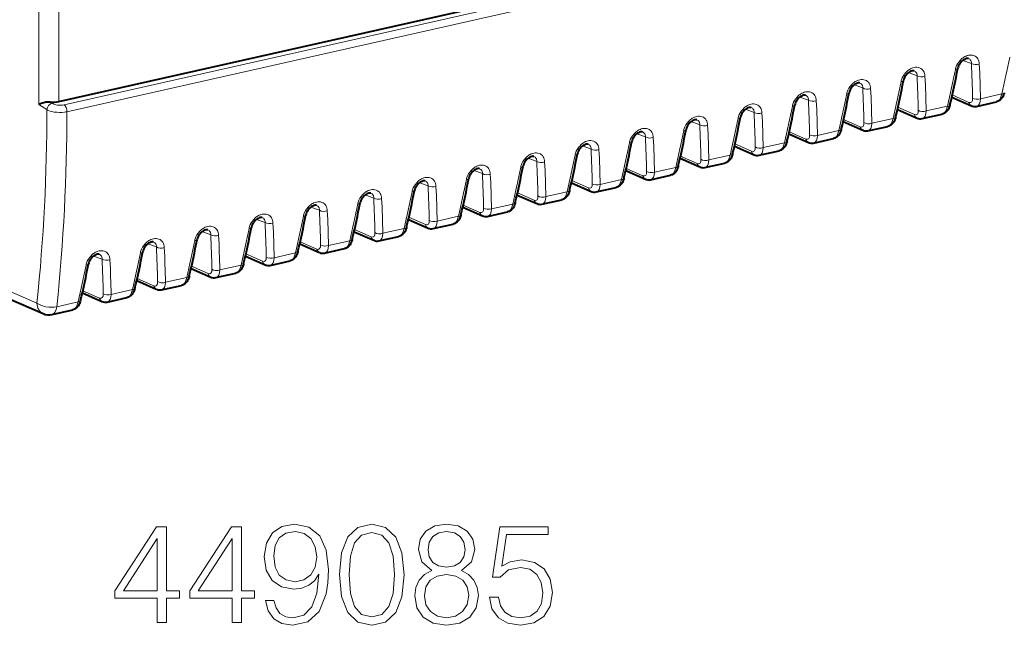
# Model space of a CAD drawing. Extents: x 0 to 420, y 0 to 297.
# Drawn here: x 351 to 385, y 202 to 223 of the extents above; entities that cross this region are included whole.
import ezdxf

# ---------------------------------------------------------------- set-up
doc = ezdxf.new("R2010")
doc.units = 0

msp = doc.modelspace()

# ---------------------------------------------------------------- linework, layer by layer
at = {"color": 7, "lineweight": 18}
for p, q in [((351.909576, 246.465027), (351.909576, 220.026062)), ((352.599701, 246.176865), (352.599701, 220.126205)), ((352.77771, 220.010315), (368.658722, 223.584213)), ((352.878052, 219.770325), (369.662842, 223.547623)), ((383.873169, 221.547409), (384.168457, 221.438095)), ((381.993561, 221.12442), (382.288818, 221.015106)), ((380.113922, 220.701431), (380.40921, 220.592102)), ((384.483673, 220.220016), (385.219208, 220.385529)), ((352.298279, 220.106308), (352.363678, 220.063309)), ((378.234314, 220.278442), (378.529602, 220.169113)), ((383.503326, 220.349884), (384.082092, 220.09581)), ((351.909576, 220.026062), (352.187988, 219.842972)), ((376.354706, 219.855438), (376.649994, 219.746124)), ((381.623718, 219.92688), (382.202484, 219.672821)), ((382.604065, 219.797012), (383.339569, 219.96254)), ((374.475098, 219.432449), (374.770386, 219.32312)), ((379.74408, 219.503891), (380.322845, 219.249832)), ((380.724457, 219.374023), (381.459961, 219.539551)), ((377.864471, 219.080902), (378.443237, 218.826843)), ((378.844849, 218.951035), (379.580353, 219.116547)), ((372.595459, 219.00946), (372.890747, 218.900131)), ((376.96524, 218.528046), (377.700745, 218.693558)), ((370.715851, 218.586472), (371.011139, 218.477142)), ((375.984863, 218.657913), (376.563629, 218.403839)), ((368.836243, 218.163467), (369.131531, 218.054153)), ((374.105255, 218.234909), (374.684021, 217.98085)), ((375.085602, 218.105042), (375.821106, 218.270569)), ((366.956635, 217.740479), (367.251923, 217.631149)), ((372.225616, 217.81192), (372.804382, 217.557861)), ((373.205994, 217.682053), (373.941498, 217.84758)), ((365.077026, 217.31749), (365.372284, 217.20816)), ((370.346008, 217.388931), (370.924774, 217.134857)), ((371.326385, 217.259064), (372.06189, 217.424576)), ((369.446777, 216.83606), (370.182281, 217.001587)), ((363.197388, 216.894485), (363.492676, 216.785172)), ((368.4664, 216.965927), (369.045166, 216.711868)), ((361.31778, 216.471497), (361.613068, 216.362183)), ((366.586792, 216.542938), (367.165558, 216.288879)), ((367.567139, 216.413071), (368.302673, 216.578598)), ((345.084442, 216.100754), (351.840698, 213.15239)), ((359.438171, 216.048508), (359.733459, 215.939178)), ((364.707153, 216.119949), (365.28595, 215.865891)), ((365.687531, 215.990082), (366.423035, 216.155609)), ((357.558563, 215.625519), (357.853821, 215.51619)), ((362.827545, 215.69696), (363.406311, 215.442886)), ((363.807922, 215.567093), (364.543427, 215.732605)), ((360.947937, 215.273956), (361.526703, 215.019897)), ((361.928314, 215.144089), (362.663818, 215.309616)), ((355.678925, 215.202515), (355.974213, 215.093201)), ((353.799316, 214.779526), (354.094604, 214.670212)), ((359.068329, 214.850967), (359.647095, 214.596909)), ((360.048706, 214.7211), (360.78421, 214.886627)), ((357.188721, 214.427979), (357.767487, 214.17392)), ((358.169067, 214.298111), (358.904572, 214.463623)), ((355.309082, 214.00499), (355.887878, 213.750916)), ((356.289459, 213.875122), (357.024963, 214.040634)), ((353.429474, 213.581985), (354.00824, 213.327927)), ((354.409851, 213.452118), (355.145355, 213.617645)), ((352.526947, 213.028397), (353.265747, 213.194656))]:
    msp.add_line(p, q, dxfattribs=at)
at = {"color": 7, "lineweight": 40}
for p, q in [((352.599701, 220.126205), (368.40509, 223.68309)), ((383.486664, 220.274796), (384.165802, 219.976669)), ((384.346985, 219.95697), (385.033478, 220.111465)), ((381.607056, 219.851807), (382.286194, 219.55368)), ((379.727417, 219.428818), (380.406586, 219.130676)), ((382.467377, 219.533981), (383.15387, 219.688461)), ((380.587769, 219.110992), (381.274261, 219.265472)), ((377.847809, 219.005814), (378.526978, 218.707687)), ((378.70816, 218.687988), (379.394623, 218.842484)), ((375.968201, 218.582825), (376.647339, 218.284698)), ((376.828522, 218.264999), (377.515015, 218.419495)), ((374.088593, 218.159836), (374.767731, 217.86171)), ((374.948914, 217.84201), (375.635406, 217.99649)), ((372.208954, 217.736832), (372.888123, 217.438705)), ((370.329346, 217.313843), (371.008514, 217.015717)), ((373.069305, 217.419022), (373.755798, 217.573502)), ((371.189697, 216.996017), (371.87616, 217.150513)), ((368.449738, 216.890854), (369.128876, 216.592728)), ((369.310059, 216.573029), (369.996552, 216.727524)), ((366.570129, 216.467865), (367.249268, 216.169739)), ((367.43045, 216.15004), (368.116943, 216.30452)), ((364.690491, 216.044861), (365.369659, 215.746735)), ((345.290649, 215.741684), (352.05603, 212.789352)), ((362.810883, 215.621872), (363.490051, 215.323746)), ((365.550842, 215.727036), (366.237335, 215.881531)), ((363.671234, 215.304047), (364.357727, 215.458542)), ((360.931274, 215.198883), (361.610443, 214.900757)), ((361.791626, 214.881058), (362.478088, 215.035538)), ((359.051666, 214.775894), (359.730804, 214.477753)), ((359.911987, 214.458069), (360.59848, 214.612549)), ((357.172058, 214.35289), (357.851196, 214.054764)), ((355.292419, 213.929901), (355.971588, 213.631775)), ((358.032379, 214.035065), (358.718872, 214.18956)), ((356.152771, 213.612076), (356.839264, 213.766571)), ((353.412811, 213.506912), (354.09198, 213.208786)), ((354.273163, 213.189087), (354.959625, 213.343567)), ((352.365723, 212.759842), (353.080017, 212.920578))]:
    msp.add_line(p, q, dxfattribs=at)
at = {"color": 7, "lineweight": 18}
for points in [[(383.614227, 221.233704), (383.622131, 221.267227), (383.632019, 221.300583), (383.657501, 221.366241), (383.690125, 221.429626), (383.72934, 221.489731), (383.774567, 221.545563), (383.825165, 221.596069), (383.852539, 221.619247), (383.881012, 221.640671), (383.909973, 221.659882), (383.939758, 221.677139), (383.980927, 221.697006), (384.02301, 221.712738), (384.065582, 221.724014), (384.114136, 221.731094), (384.161987, 221.731705), (384.208282, 221.725616), (384.252167, 221.712814), (384.292847, 221.693436), (384.329681, 221.667694), (384.361847, 221.63623), (384.388855, 221.599686), (384.410431, 221.558838), (384.426239, 221.514984), (384.436584, 221.468353), (384.441467, 221.419861)], [(384.071991, 221.606583), (384.093414, 221.596649), (384.112549, 221.583588), (384.12915, 221.567612), (384.139496, 221.554276), (384.148346, 221.539658), (384.156006, 221.522903), (384.161865, 221.505005), (384.167694, 221.47261), (384.168457, 221.438095)], [(381.734589, 220.810715), (381.742523, 220.844238), (381.752411, 220.877594), (381.777893, 220.943237), (381.810516, 221.006638), (381.849731, 221.066742), (381.894928, 221.122559), (381.945557, 221.17308), (381.972931, 221.196259), (382.001404, 221.217682), (382.030365, 221.236893), (382.06015, 221.25415), (382.101318, 221.274002), (382.143402, 221.289734), (382.185974, 221.301025), (382.234528, 221.308105), (382.282379, 221.308716), (382.328674, 221.302628), (382.372559, 221.289825), (382.413239, 221.270432), (382.450073, 221.244705), (382.482239, 221.213226), (382.509247, 221.176697), (382.530823, 221.135849), (382.546631, 221.091995), (382.556976, 221.045364), (382.561859, 220.996872)], [(382.192383, 221.183594), (382.213806, 221.17366), (382.232941, 221.160599), (382.249512, 221.144623), (382.259888, 221.131287), (382.268738, 221.116669), (382.276398, 221.099915), (382.282257, 221.082001), (382.288086, 221.049606), (382.288818, 221.015106)], [(379.85498, 220.387711), (379.862915, 220.421234), (379.872803, 220.45459), (379.898285, 220.520248), (379.930908, 220.583649), (379.970123, 220.643753), (380.01532, 220.69957), (380.065918, 220.750092), (380.093323, 220.773254), (380.121796, 220.794678), (380.150757, 220.813904), (380.180542, 220.831146), (380.22171, 220.851013), (380.263794, 220.866745), (380.306335, 220.878036), (380.354919, 220.885117), (380.40274, 220.885712), (380.449036, 220.879639), (380.49295, 220.866837), (380.53363, 220.847443), (380.570435, 220.821716), (380.6026, 220.790237), (380.629639, 220.753708), (380.651215, 220.712845), (380.667023, 220.669006), (380.677338, 220.622375), (380.682251, 220.573883)], [(380.312744, 220.760605), (380.334167, 220.750656), (380.353333, 220.737595), (380.369904, 220.721619), (380.38028, 220.708298), (380.38913, 220.69368), (380.396759, 220.676926), (380.402649, 220.659012), (380.408478, 220.626617), (380.40921, 220.592102)], [(377.975372, 219.964722), (377.983276, 219.998245), (377.993195, 220.031601), (378.018677, 220.09726), (378.05127, 220.160645), (378.090485, 220.220764), (378.135712, 220.276581), (378.18631, 220.327103), (378.213684, 220.350266), (378.242188, 220.371689), (378.271118, 220.3909), (378.300934, 220.408157), (378.342102, 220.428024), (378.384155, 220.443756), (378.426727, 220.455032), (378.475311, 220.462128), (378.523132, 220.462723), (378.569427, 220.45665), (378.613312, 220.443832), (378.653992, 220.424454), (378.690826, 220.398712), (378.722992, 220.367249), (378.750031, 220.330704), (378.771576, 220.289856), (378.787415, 220.246002), (378.797729, 220.199387), (378.802612, 220.150894)], [(376.095764, 219.541733), (376.103668, 219.575256), (376.113586, 219.608612), (376.139038, 219.674271), (376.171661, 219.737656), (376.210876, 219.79776), (376.256104, 219.853577), (376.306702, 219.904099), (376.334076, 219.927277), (376.362549, 219.9487), (376.39151, 219.967911), (376.421326, 219.985168), (376.462463, 220.005035), (376.504547, 220.020767), (376.547119, 220.032043), (376.595673, 220.039124), (376.643524, 220.039734), (376.689819, 220.033646), (376.733704, 220.020844), (376.774384, 220.001465), (376.811218, 219.975723), (376.843384, 219.94426), (376.870392, 219.907715), (376.891968, 219.866867), (376.907776, 219.823013), (376.918121, 219.776382), (376.923004, 219.72789)], [(378.433136, 220.337616), (378.454559, 220.327667), (378.473694, 220.314606), (378.490295, 220.29863), (378.500671, 220.285309), (378.509491, 220.270676), (378.517151, 220.253937), (378.523041, 220.236023), (378.528839, 220.203629), (378.529602, 220.169113)], [(352.878052, 219.770325), (352.837006, 219.762146), (352.794769, 219.755676), (352.707855, 219.747696), (352.619202, 219.746002), (352.530396, 219.750427), (352.443024, 219.760941), (352.358704, 219.777679), (352.2966, 219.795242), (352.238922, 219.817001), (352.212463, 219.829453), (352.187988, 219.842972)], [(376.553528, 219.914612), (376.574951, 219.904678), (376.594086, 219.891617), (376.610687, 219.875641), (376.621033, 219.862305), (376.629883, 219.847687), (376.637543, 219.830933), (376.643402, 219.813034), (376.649231, 219.78064), (376.649994, 219.746124)], [(374.216156, 219.118729), (374.22406, 219.152267), (374.233948, 219.185608), (374.25943, 219.251266), (374.292053, 219.314667), (374.331268, 219.374771), (374.376495, 219.430588), (374.427094, 219.48111), (374.454468, 219.504288), (374.482941, 219.525711), (374.511902, 219.544922), (374.541687, 219.562164), (374.582855, 219.582031), (374.624939, 219.597763), (374.667511, 219.609055), (374.716064, 219.616135), (374.763916, 219.616745), (374.810211, 219.610657), (374.854095, 219.597855), (374.894775, 219.578461), (374.93161, 219.552734), (374.963776, 219.521255), (374.990784, 219.484726), (375.01236, 219.443878), (375.028168, 219.400024), (375.038513, 219.353394), (375.043396, 219.304901)], [(374.67392, 219.491623), (374.695343, 219.481689), (374.714478, 219.468613), (374.731079, 219.452637), (374.741425, 219.439316), (374.750275, 219.424698), (374.757935, 219.407944), (374.763794, 219.39003), (374.769623, 219.357635), (374.770386, 219.32312)], [(372.336517, 218.69574), (372.344452, 218.729263), (372.35434, 218.762619), (372.379822, 218.828278), (372.412445, 218.891678), (372.45166, 218.951782), (372.496857, 219.007599), (372.547485, 219.058121), (372.57486, 219.081284), (372.603333, 219.102707), (372.632294, 219.121933), (372.662079, 219.139175), (372.703247, 219.159042), (372.745331, 219.174774), (372.787903, 219.186066), (372.836456, 219.193146), (372.884308, 219.193741), (372.930573, 219.187668), (372.974487, 219.174866), (373.015167, 219.155472), (373.052002, 219.129745), (373.084137, 219.098267), (373.111176, 219.061722), (373.132751, 219.020874), (373.14856, 218.977036), (373.158875, 218.930405), (373.163788, 218.881912)], [(372.794312, 219.068634), (372.815735, 219.058685), (372.834869, 219.045624), (372.85144, 219.029648), (372.861816, 219.016327), (372.870667, 219.001694), (372.878326, 218.984955), (372.884186, 218.967041), (372.890015, 218.934647), (372.890747, 218.900131)], [(370.456909, 218.272751), (370.464844, 218.306274), (370.474731, 218.33963), (370.500214, 218.405289), (370.532837, 218.468674), (370.572021, 218.528793), (370.617249, 218.58461), (370.667847, 218.635132), (370.695221, 218.658295), (370.723724, 218.679718), (370.752686, 218.698929), (370.782471, 218.716187), (370.823639, 218.736053), (370.865692, 218.751785), (370.908264, 218.763062), (370.956848, 218.770157), (371.004669, 218.770752), (371.050964, 218.764679), (371.094849, 218.751862), (371.135529, 218.732483), (371.172363, 218.706741), (371.204529, 218.675278), (371.231567, 218.638733), (371.253113, 218.597885), (371.268951, 218.554031), (371.279266, 218.507416), (371.28418, 218.458923)], [(368.577301, 217.849762), (368.585205, 217.883286), (368.595123, 217.916641), (368.620605, 217.9823), (368.653198, 218.045685), (368.692413, 218.105789), (368.73764, 218.161606), (368.788239, 218.212128), (368.815613, 218.235306), (368.844116, 218.256729), (368.873047, 218.27594), (368.902863, 218.293198), (368.944031, 218.313065), (368.986084, 218.328796), (369.028656, 218.340073), (369.077209, 218.347153), (369.125061, 218.347763), (369.171356, 218.341675), (369.21524, 218.328873), (369.25592, 218.309494), (369.292755, 218.283752), (369.324921, 218.252289), (369.351929, 218.215744), (369.373505, 218.174896), (369.389313, 218.131042), (369.399658, 218.084412), (369.404541, 218.035919)], [(370.914673, 218.64563), (370.936096, 218.635696), (370.955231, 218.622635), (370.971832, 218.606659), (370.982208, 218.593323), (370.991028, 218.578705), (370.998688, 218.561966), (371.004578, 218.544052), (371.010376, 218.511658), (371.011139, 218.477142)], [(369.035065, 218.222641), (369.056488, 218.212708), (369.075623, 218.199646), (369.092224, 218.18367), (369.10257, 218.170334), (369.11142, 218.155716), (369.11908, 218.138962), (369.124939, 218.121063), (369.130768, 218.088654), (369.131531, 218.054153)], [(366.697693, 217.426758), (366.705597, 217.460297), (366.715485, 217.493637), (366.740967, 217.559296), (366.77359, 217.622696), (366.812805, 217.6828), (366.858032, 217.738617), (366.90863, 217.789139), (366.936005, 217.812302), (366.964478, 217.833725), (366.993439, 217.852951), (367.023254, 217.870193), (367.064392, 217.89006), (367.106476, 217.905792), (367.149048, 217.917084), (367.197601, 217.924164), (367.245453, 217.924774), (367.291748, 217.918686), (367.335632, 217.905884), (367.376312, 217.88649), (367.413147, 217.860764), (367.445312, 217.829285), (367.472321, 217.792755), (367.493896, 217.751907), (367.509705, 217.708054), (367.52005, 217.661423), (367.524933, 217.61293)], [(367.155457, 217.799652), (367.17688, 217.789719), (367.196014, 217.776642), (367.212616, 217.760666), (367.222961, 217.747345), (367.231812, 217.732727), (367.239471, 217.715973), (367.245331, 217.698059), (367.25116, 217.665665), (367.251923, 217.631149)], [(364.818054, 217.003769), (364.825989, 217.037292), (364.835876, 217.070648), (364.861359, 217.136307), (364.893982, 217.199692), (364.933197, 217.259811), (364.978394, 217.315628), (365.029022, 217.36615), (365.056396, 217.389313), (365.084869, 217.410736), (365.113831, 217.429947), (365.143616, 217.447205), (365.184784, 217.467072), (365.226868, 217.482803), (365.26944, 217.49408), (365.317993, 217.501175), (365.365845, 217.50177), (365.412109, 217.495697), (365.456024, 217.482895), (365.496704, 217.463501), (365.533539, 217.437775), (365.565704, 217.406296), (365.592712, 217.369751), (365.614288, 217.328903), (365.630096, 217.285065), (365.640442, 217.238434), (365.645325, 217.189941)], [(365.275848, 217.376663), (365.297272, 217.366714), (365.316406, 217.353653), (365.332977, 217.337677), (365.343353, 217.324356), (365.352203, 217.309723), (365.359863, 217.292984), (365.365723, 217.27507), (365.371552, 217.242676), (365.372284, 217.20816)], [(362.938446, 216.58078), (362.946381, 216.614304), (362.956268, 216.647659), (362.98175, 216.713318), (363.014374, 216.776703), (363.053589, 216.836807), (363.098785, 216.892639), (363.149384, 216.943146), (363.176788, 216.966324), (363.205261, 216.987747), (363.234222, 217.006958), (363.264008, 217.024216), (363.305176, 217.044083), (363.347229, 217.059814), (363.389801, 217.071091), (363.438385, 217.078171), (363.486206, 217.078781), (363.532501, 217.072708), (363.576416, 217.059891), (363.617096, 217.040512), (363.6539, 217.014771), (363.686066, 216.983307), (363.713104, 216.946762), (363.73468, 216.905914), (363.750488, 216.862061), (363.760803, 216.815445), (363.765717, 216.766953)], [(361.058838, 216.157791), (361.066742, 216.191315), (361.07666, 216.22467), (361.102142, 216.290314), (361.134766, 216.353714), (361.17395, 216.413818), (361.219177, 216.469635), (361.269775, 216.520157), (361.29715, 216.543335), (361.325653, 216.564758), (361.354614, 216.583969), (361.384399, 216.601227), (361.425568, 216.621094), (361.467621, 216.63681), (361.510193, 216.648102), (361.558777, 216.655182), (361.606598, 216.655792), (361.652893, 216.649704), (361.696777, 216.636902), (361.737457, 216.617508), (361.774292, 216.591782), (361.806458, 216.560303), (361.833496, 216.523773), (361.855042, 216.482925), (361.87085, 216.439072), (361.881195, 216.392441), (361.886078, 216.343948)], [(363.39621, 216.953659), (363.417664, 216.943726), (363.436798, 216.930664), (363.453369, 216.914688), (363.463745, 216.901352), (363.472595, 216.886734), (363.480225, 216.86998), (363.486115, 216.852081), (363.491943, 216.819687), (363.492676, 216.785172)], [(361.516602, 216.53067), (361.538025, 216.520737), (361.557159, 216.507675), (361.573761, 216.491699), (361.584137, 216.478363), (361.592957, 216.463745), (361.600616, 216.446991), (361.606506, 216.429092), (361.612305, 216.396683), (361.613068, 216.362183)], [(359.17923, 215.734787), (359.187134, 215.768311), (359.197052, 215.801666), (359.222504, 215.867325), (359.255127, 215.930725), (359.294342, 215.990829), (359.339569, 216.046646), (359.390167, 216.097168), (359.417542, 216.120331), (359.446014, 216.141754), (359.474976, 216.16098), (359.504791, 216.178223), (359.545929, 216.19809), (359.588013, 216.213821), (359.630585, 216.225113), (359.679138, 216.232193), (359.72699, 216.232788), (359.773285, 216.226715), (359.817169, 216.213913), (359.857849, 216.194519), (359.894684, 216.168793), (359.926849, 216.137314), (359.953857, 216.100784), (359.975433, 216.059937), (359.991241, 216.016083), (360.001587, 215.969452), (360.00647, 215.920959)], [(359.636993, 216.107681), (359.658417, 216.097733), (359.677551, 216.084671), (359.694153, 216.068695), (359.704498, 216.055374), (359.713348, 216.040756), (359.721008, 216.024002), (359.726868, 216.006088), (359.732697, 215.973694), (359.733459, 215.939178)], [(357.299622, 215.311798), (357.307526, 215.345322), (357.317413, 215.378677), (357.342896, 215.444336), (357.375519, 215.507721), (357.414734, 215.567841), (357.459961, 215.623657), (357.510559, 215.674179), (357.537933, 215.697342), (357.566406, 215.718765), (357.595367, 215.737976), (357.625153, 215.755234), (357.666321, 215.775101), (357.708405, 215.790833), (357.750977, 215.802109), (357.79953, 215.809204), (357.847382, 215.809799), (357.893677, 215.803726), (357.937561, 215.790909), (357.978241, 215.77153), (358.015076, 215.745789), (358.047241, 215.714325), (358.074249, 215.67778), (358.095825, 215.636932), (358.111633, 215.593094), (358.121979, 215.546463), (358.126862, 215.497971)], [(357.757385, 215.684692), (357.778809, 215.674744), (357.797943, 215.661682), (357.814514, 215.645706), (357.82489, 215.632385), (357.83374, 215.617752), (357.8414, 215.601013), (357.84726, 215.583099), (357.853088, 215.550705), (357.853821, 215.51619)], [(355.419983, 214.888809), (355.427917, 214.922333), (355.437805, 214.955688), (355.463287, 215.021347), (355.495911, 215.084732), (355.535126, 215.144836), (355.580322, 215.200653), (355.63092, 215.251175), (355.658325, 215.274353), (355.686798, 215.295776), (355.715759, 215.314987), (355.745544, 215.332245), (355.786713, 215.352112), (355.828796, 215.367844), (355.871368, 215.37912), (355.919922, 215.3862), (355.967773, 215.38681), (356.014038, 215.380722), (356.057953, 215.36792), (356.098633, 215.348541), (356.135437, 215.3228), (356.167603, 215.291336), (356.194641, 215.254791), (356.216217, 215.213943), (356.232025, 215.17009), (356.24234, 215.123459), (356.247253, 215.074966)], [(353.540375, 214.46582), (353.548309, 214.499344), (353.558197, 214.5327), (353.583679, 214.598343), (353.616302, 214.661743), (353.655487, 214.721848), (353.700714, 214.777664), (353.751312, 214.828186), (353.778687, 214.851364), (353.80719, 214.872787), (353.836151, 214.891998), (353.865936, 214.909256), (353.907104, 214.929108), (353.949158, 214.944839), (353.99173, 214.956131), (354.040314, 214.963211), (354.088135, 214.963821), (354.13443, 214.957733), (354.178345, 214.944931), (354.218994, 214.925537), (354.255829, 214.899811), (354.287994, 214.868332), (354.315033, 214.831802), (354.336578, 214.790955), (354.352417, 214.747101), (354.362732, 214.70047), (354.367645, 214.651978)], [(355.877777, 215.261688), (355.8992, 215.251755), (355.918335, 215.238693), (355.934906, 215.222717), (355.945282, 215.209381), (355.954132, 215.194763), (355.961792, 215.178009), (355.967651, 215.16011), (355.97348, 215.127716), (355.974213, 215.093201)], [(353.998138, 214.838699), (354.019562, 214.828766), (354.038696, 214.815689), (354.055298, 214.799713), (354.065674, 214.786392), (354.074493, 214.771774), (354.082153, 214.75502), (354.088043, 214.737106), (354.093842, 214.704712), (354.094604, 214.670212)]]:
    msp.add_lwpolyline(points, dxfattribs=at)
at = {"color": 7, "lineweight": 40}
for points in [[(384.071991, 221.606583), (384.053589, 221.611282), (384.033325, 221.612747), (384.008606, 221.610733), (383.99472, 221.608093), (383.964233, 221.59903), (383.924286, 221.580887), (383.896942, 221.564484), (383.86264, 221.539062), (383.829437, 221.508804), (383.798492, 221.474457), (383.770599, 221.43689), (383.746521, 221.397125), (383.726715, 221.356232), (383.711578, 221.315308), (383.701172, 221.275497)], [(382.192383, 221.183594), (382.17395, 221.188293), (382.153717, 221.189758), (382.128998, 221.187744), (382.115082, 221.185104), (382.084595, 221.176041), (382.044678, 221.157898), (382.017334, 221.141479), (381.983002, 221.116074), (381.949829, 221.085815), (381.918884, 221.051468), (381.890991, 221.013885), (381.866882, 220.974121), (381.847107, 220.933228), (381.83197, 220.892303), (381.821564, 220.852493)], [(380.312744, 220.760605), (380.294342, 220.765305), (380.274109, 220.766754), (380.24939, 220.76474), (380.235474, 220.762115), (380.204987, 220.753052), (380.165039, 220.734909), (380.137695, 220.718491), (380.103394, 220.693085), (380.070221, 220.662811), (380.039246, 220.628464), (380.011383, 220.590897), (379.987274, 220.551132), (379.967499, 220.510239), (379.952332, 220.469315), (379.941956, 220.429504)], [(385.305847, 220.42894), (385.295868, 220.390778), (385.283386, 220.353378), (385.268036, 220.316696), (385.249603, 220.281052), (385.227478, 220.246414), (385.201324, 220.213425), (385.189514, 220.200729), (385.16333, 220.176468), (385.13385, 220.15451), (385.091553, 220.131058), (385.068604, 220.121704), (385.033478, 220.111465)], [(352.298279, 220.106308), (352.2677, 220.107391), (352.237427, 220.10675), (352.194885, 220.103333), (352.153412, 220.097595), (352.082672, 220.083054), (352.018158, 220.065201), (351.959625, 220.045502), (351.909576, 220.026062)], [(378.433136, 220.337616), (378.414734, 220.342316), (378.39447, 220.343765), (378.369781, 220.341751), (378.355865, 220.339111), (378.325378, 220.330063), (378.285431, 220.311905), (378.258087, 220.295502), (378.223785, 220.270096), (378.190613, 220.239822), (378.159637, 220.205475), (378.131775, 220.167908), (378.107666, 220.128143), (378.087891, 220.08725), (378.072723, 220.046326), (378.062347, 220.006516)], [(376.553528, 219.914612), (376.535126, 219.919312), (376.514862, 219.920776), (376.490143, 219.918762), (376.476257, 219.916122), (376.44577, 219.907059), (376.405823, 219.888916), (376.378479, 219.872498), (376.344177, 219.847092), (376.310974, 219.816833), (376.280029, 219.782486), (376.252136, 219.744919), (376.228058, 219.705154), (376.208252, 219.664246), (376.193115, 219.623337), (376.182709, 219.583527)], [(383.426208, 220.005951), (383.41626, 219.967789), (383.403748, 219.930374), (383.388428, 219.893692), (383.369995, 219.858063), (383.34787, 219.82341), (383.321716, 219.790436), (383.309906, 219.77774), (383.283722, 219.753479), (383.254242, 219.731522), (383.211945, 219.708069), (383.188995, 219.698715), (383.15387, 219.688461)], [(374.67392, 219.491623), (374.655487, 219.496323), (374.635254, 219.497787), (374.610535, 219.495773), (374.596619, 219.493134), (374.566162, 219.48407), (374.526215, 219.465927), (374.498871, 219.449509), (374.464539, 219.424103), (374.431366, 219.393829), (374.400421, 219.359482), (374.372528, 219.321915), (374.34845, 219.28215), (374.328644, 219.241257), (374.313507, 219.200333), (374.303101, 219.160522)], [(381.5466, 219.582962), (381.536652, 219.5448), (381.524139, 219.507385), (381.508789, 219.470703), (381.490356, 219.435074), (381.468262, 219.400421), (381.442108, 219.367447), (381.430298, 219.354752), (381.404114, 219.330475), (381.374634, 219.308533), (381.332336, 219.285065), (381.309387, 219.275711), (381.274261, 219.265472)], [(372.794312, 219.068634), (372.775879, 219.073334), (372.755646, 219.074783), (372.730927, 219.072769), (372.71701, 219.070145), (372.686523, 219.061081), (372.646576, 219.042938), (372.619263, 219.02652), (372.58493, 219.001114), (372.551758, 218.97084), (372.520813, 218.936493), (372.49292, 218.898926), (372.468811, 218.859161), (372.449036, 218.818268), (372.433899, 218.777344), (372.423492, 218.737534)], [(379.666992, 219.159973), (379.657043, 219.121796), (379.644531, 219.084396), (379.629181, 219.047714), (379.610748, 219.012085), (379.588623, 218.977432), (379.562469, 218.944458), (379.55069, 218.931747), (379.524506, 218.907486), (379.495026, 218.885544), (379.452728, 218.862076), (379.429779, 218.852722), (379.394623, 218.842484)], [(377.787384, 218.736969), (377.777405, 218.698807), (377.764923, 218.661407), (377.749573, 218.624725), (377.73114, 218.589081), (377.709015, 218.554428), (377.682861, 218.521454), (377.671051, 218.508759), (377.644867, 218.484497), (377.615387, 218.46254), (377.57312, 218.439087), (377.55014, 218.429733), (377.515015, 218.419495)], [(370.914673, 218.64563), (370.896271, 218.650345), (370.876038, 218.651794), (370.851318, 218.64978), (370.837402, 218.647141), (370.806915, 218.638092), (370.766968, 218.619934), (370.739624, 218.603531), (370.705322, 218.578125), (370.67215, 218.547852), (370.641174, 218.513504), (370.613312, 218.475937), (370.589203, 218.436172), (370.569427, 218.395279), (370.55426, 218.354355), (370.543884, 218.314545)], [(369.035065, 218.222641), (369.016663, 218.227341), (368.996399, 218.228806), (368.97171, 218.226791), (368.957794, 218.224152), (368.927307, 218.215088), (368.88736, 218.196945), (368.860016, 218.180527), (368.825714, 218.155121), (368.792542, 218.124863), (368.761566, 218.090515), (368.733673, 218.052948), (368.709595, 218.013184), (368.689819, 217.972275), (368.674652, 217.931351), (368.664276, 217.891541)], [(375.907776, 218.31398), (375.897797, 218.275818), (375.885315, 218.238403), (375.869965, 218.201721), (375.851532, 218.166092), (375.829407, 218.131439), (375.803253, 218.098465), (375.791443, 218.08577), (375.765259, 218.061508), (375.735779, 218.039551), (375.693481, 218.016098), (375.670532, 218.006744), (375.635406, 217.99649)], [(367.155457, 217.799652), (367.137024, 217.804352), (367.116791, 217.805801), (367.092072, 217.803802), (367.078186, 217.801163), (367.047699, 217.792099), (367.007751, 217.773956), (366.980408, 217.757538), (366.946106, 217.732132), (366.912903, 217.701859), (366.881958, 217.667511), (366.854065, 217.629944), (366.829987, 217.590179), (366.810181, 217.549286), (366.795044, 217.508362), (366.784637, 217.468552)], [(374.028137, 217.890991), (374.018188, 217.852829), (374.005676, 217.815414), (373.990356, 217.778732), (373.971924, 217.743103), (373.949799, 217.70845), (373.923645, 217.675476), (373.911835, 217.662781), (373.885651, 217.638504), (373.856171, 217.616562), (373.813873, 217.593094), (373.790924, 217.58374), (373.755798, 217.573502)], [(365.275848, 217.376663), (365.257416, 217.381363), (365.237183, 217.382812), (365.212463, 217.380798), (365.198547, 217.378174), (365.16806, 217.36911), (365.128143, 217.350967), (365.1008, 217.334549), (365.066467, 217.309143), (365.033295, 217.27887), (365.00235, 217.244522), (364.974457, 217.206955), (364.950378, 217.167191), (364.930573, 217.126297), (364.915436, 217.085373), (364.905029, 217.045563)], [(372.148529, 217.468002), (372.13858, 217.429825), (372.126068, 217.392426), (372.110718, 217.355743), (372.092285, 217.320114), (372.07016, 217.285461), (372.044006, 217.252472), (372.032227, 217.239777), (372.006042, 217.215515), (371.976562, 217.193558), (371.934265, 217.170105), (371.911316, 217.160751), (371.87616, 217.150513)], [(370.268921, 217.044998), (370.258972, 217.006836), (370.24646, 216.969421), (370.23111, 216.932755), (370.212677, 216.89711), (370.190552, 216.862457), (370.164398, 216.829483), (370.152618, 216.816788), (370.126404, 216.792526), (370.096924, 216.770569), (370.054657, 216.747116), (370.031677, 216.737762), (369.996552, 216.727524)], [(363.39621, 216.953659), (363.377808, 216.958374), (363.357574, 216.959824), (363.332855, 216.957809), (363.318939, 216.95517), (363.288452, 216.946106), (363.248505, 216.927963), (363.221161, 216.91156), (363.186859, 216.886154), (363.153687, 216.855881), (363.122711, 216.821533), (363.094849, 216.783966), (363.07074, 216.744202), (363.050964, 216.703308), (363.035797, 216.662384), (363.025421, 216.622574)], [(361.516602, 216.53067), (361.498199, 216.53537), (361.477936, 216.536835), (361.453247, 216.534821), (361.439331, 216.532181), (361.408844, 216.523117), (361.368896, 216.504974), (361.341553, 216.488556), (361.307251, 216.46315), (361.274078, 216.432892), (361.243103, 216.398544), (361.21521, 216.360962), (361.191132, 216.321198), (361.171356, 216.280304), (361.156189, 216.23938), (361.145813, 216.19957)], [(368.389313, 216.622009), (368.379333, 216.583847), (368.366852, 216.546432), (368.351501, 216.50975), (368.333069, 216.474121), (368.310944, 216.439468), (368.28479, 216.406494), (368.27298, 216.393799), (368.246796, 216.369537), (368.217316, 216.34758), (368.175049, 216.324112), (368.152069, 216.314758), (368.116943, 216.30452)], [(359.636993, 216.107681), (359.618591, 216.112381), (359.598328, 216.113831), (359.573608, 216.111816), (359.559723, 216.109192), (359.529236, 216.100128), (359.489288, 216.081985), (359.461945, 216.065567), (359.427643, 216.040161), (359.39444, 216.009888), (359.363495, 215.97554), (359.335602, 215.937973), (359.311523, 215.898209), (359.291748, 215.857315), (359.276581, 215.816391), (359.266174, 215.776581)], [(366.509705, 216.19902), (366.499725, 216.160858), (366.487213, 216.123444), (366.471893, 216.086761), (366.453461, 216.051132), (366.431335, 216.016479), (366.405182, 215.983505), (366.393372, 215.97081), (366.367188, 215.946533), (366.337708, 215.924591), (366.29541, 215.901123), (366.272461, 215.891769), (366.237335, 215.881531)], [(357.757385, 215.684692), (357.738953, 215.689392), (357.718719, 215.690842), (357.694, 215.688828), (357.680084, 215.686188), (357.649628, 215.677139), (357.60968, 215.658997), (357.582336, 215.642578), (357.548035, 215.617172), (357.514832, 215.586899), (357.483887, 215.552551), (357.455994, 215.514984), (357.431915, 215.47522), (357.412109, 215.434326), (357.396973, 215.393402), (357.386566, 215.353592)], [(364.630066, 215.776016), (364.620117, 215.737854), (364.607605, 215.700455), (364.592255, 215.663773), (364.573822, 215.628128), (364.551697, 215.593491), (364.525574, 215.560501), (364.513763, 215.547806), (364.487579, 215.523544), (364.458099, 215.501587), (364.415802, 215.478134), (364.392853, 215.468781), (364.357727, 215.458542)], [(355.877777, 215.261688), (355.859344, 215.266388), (355.839111, 215.267853), (355.814392, 215.265839), (355.800476, 215.263199), (355.769989, 215.254135), (355.730042, 215.235992), (355.702698, 215.219574), (355.668396, 215.194168), (355.635223, 215.16391), (355.604279, 215.129562), (355.576385, 215.091995), (355.552277, 215.052231), (355.532501, 215.011322), (355.517334, 214.970413), (355.506958, 214.930603)], [(362.750458, 215.353027), (362.740509, 215.314865), (362.727997, 215.277451), (362.712646, 215.240784), (362.694214, 215.205139), (362.672089, 215.170486), (362.645935, 215.137512), (362.634155, 215.124817), (362.607971, 215.100555), (362.578491, 215.078598), (362.536194, 215.055145), (362.513245, 215.045792), (362.478088, 215.035538)], [(360.87085, 214.930038), (360.860901, 214.891876), (360.848389, 214.854462), (360.833038, 214.81778), (360.814606, 214.78215), (360.79248, 214.747498), (360.766327, 214.714523), (360.754517, 214.701828), (360.728333, 214.677551), (360.698853, 214.655609), (360.656586, 214.632141), (360.633606, 214.622787), (360.59848, 214.612549)], [(353.998138, 214.838699), (353.979736, 214.843399), (353.959503, 214.844864), (353.934784, 214.84285), (353.920868, 214.84021), (353.890381, 214.831146), (353.850433, 214.813004), (353.82309, 214.796585), (353.788788, 214.771179), (353.755615, 214.740921), (353.72464, 214.706573), (353.696777, 214.668991), (353.672668, 214.629227), (353.652893, 214.588333), (353.637726, 214.547409), (353.62735, 214.507599)], [(358.991241, 214.50705), (358.981262, 214.468887), (358.96875, 214.431473), (358.95343, 214.394791), (358.934998, 214.359161), (358.912872, 214.324509), (358.886719, 214.291534), (358.874908, 214.278824), (358.848724, 214.254562), (358.819244, 214.23262), (358.776947, 214.209152), (358.753998, 214.199799), (358.718872, 214.18956)], [(357.111603, 214.084045), (357.101654, 214.045883), (357.089142, 214.008484), (357.073792, 213.971802), (357.055359, 213.936157), (357.033264, 213.90152), (357.007111, 213.86853), (356.9953, 213.855835), (356.969116, 213.831573), (356.939636, 213.809616), (356.897339, 213.786163), (356.87439, 213.77681), (356.839264, 213.766571)], [(355.231995, 213.661057), (355.222046, 213.622894), (355.209534, 213.58548), (355.194183, 213.548798), (355.175751, 213.513168), (355.153625, 213.478516), (355.127502, 213.445541), (355.115692, 213.432846), (355.089508, 213.408585), (355.060028, 213.386627), (355.017731, 213.363174), (354.994781, 213.353821), (354.959625, 213.343567)], [(353.352386, 213.238068), (353.342438, 213.199905), (353.329926, 213.162491), (353.314575, 213.125809), (353.296143, 213.090179), (353.274017, 213.055527), (353.247864, 213.022552), (353.236084, 213.009857), (353.209869, 212.98558), (353.180389, 212.963638), (353.138123, 212.94017), (353.115143, 212.930817), (353.080017, 212.920578)]]:
    msp.add_lwpolyline(points, dxfattribs=at)
at = {"color": 7, "lineweight": 18}
for points in [[(356.004852, 202.10614), (356.326111, 202.10614), (356.326111, 202.948288), (356.773956, 202.948288), (356.773956, 203.206284), (356.326111, 203.206284), (356.326111, 205.411423), (355.980499, 205.411423), (354.539612, 203.206284), (354.539612, 202.948288), (356.004852, 202.948288)], [(358.594543, 202.10614), (358.915833, 202.10614), (358.915833, 202.948288), (359.363678, 202.948288), (359.363678, 203.206284), (358.915833, 203.206284), (358.915833, 205.411423), (358.570221, 205.411423), (357.129303, 203.206284), (357.129303, 202.948288), (358.594543, 202.948288)], [(360.040314, 202.870392), (359.743378, 202.870392), (359.835846, 202.50531), (360.030579, 202.232712), (360.312897, 202.0672), (360.682861, 202.008789), (361.21347, 202.130478), (361.602905, 202.490707), (361.841431, 203.094315), (361.899841, 203.478882), (361.924164, 203.926727), (361.846283, 204.608231), (361.622375, 205.104752), (361.252411, 205.406555), (360.75589, 205.508789), (360.31778, 205.426025), (359.986755, 205.20697), (359.777435, 204.851624), (359.704407, 204.394043), (359.772583, 203.916992), (359.981903, 203.56163), (360.303162, 203.337708), (360.726685, 203.259827), (361.009003, 203.289032), (361.247528, 203.391266), (361.442261, 203.551895), (361.59317, 203.775818), (361.520142, 203.118652), (361.349762, 202.646469), (361.077148, 202.359268), (360.707214, 202.266785), (360.449219, 202.305725), (360.249634, 202.422546), (360.113312, 202.607529)], [(362.308746, 203.761215), (362.381744, 203.001831), (362.595947, 202.451752), (362.946411, 202.120743), (363.423462, 202.008789), (363.89566, 202.115875), (364.251007, 202.451752), (364.46521, 202.996964), (364.543091, 203.756348), (364.46521, 204.510864), (364.251007, 205.060944), (363.89566, 205.391953), (363.423462, 205.508789), (362.946411, 205.39682), (362.595947, 205.065811), (362.381744, 204.515732)], [(365.502045, 203.907257), (365.253784, 203.766083), (365.068817, 203.566498), (364.951996, 203.318237), (364.913055, 203.035904), (364.986053, 202.612396), (365.205109, 202.286255), (365.55072, 202.081802), (366.013184, 202.008789), (366.470764, 202.081802), (366.816376, 202.286255), (367.035431, 202.607529), (367.113312, 203.035904), (367.069519, 203.318237), (366.95755, 203.566498), (366.7677, 203.766083), (366.524323, 203.907257), (366.869934, 204.209061), (366.986755, 204.632568), (366.91861, 204.987915), (366.723877, 205.265396), (366.417206, 205.445496), (366.013184, 205.508789), (365.604279, 205.445496), (365.297607, 205.265396), (365.102905, 204.987915), (365.039612, 204.632568), (365.151581, 204.209061)], [(367.493011, 202.982361), (367.580627, 202.573456), (367.804565, 202.266785), (368.13559, 202.076935), (368.573669, 202.008789), (369.03125, 202.091537), (369.376892, 202.310593), (369.6008, 202.665939), (369.67868, 203.14299), (369.6008, 203.605438), (369.386627, 203.9608), (369.050751, 204.184723), (368.617493, 204.267471), (368.21347, 204.209061), (367.921387, 204.048416), (368.086884, 205.153427), (369.522919, 205.153427), (369.522919, 205.411423), (367.858093, 205.411423), (367.600098, 203.673599), (367.867828, 203.673599), (368.150177, 203.92186), (368.563934, 204.009476), (368.890106, 203.946198), (369.138367, 203.77095), (369.289276, 203.493484), (369.347687, 203.128387), (369.294128, 202.763306), (369.143219, 202.495575), (368.899841, 202.325195), (368.583435, 202.266785), (368.266998, 202.31546), (368.028473, 202.461502), (367.872711, 202.68541), (367.809418, 202.982361)], [(360.035431, 204.408646), (360.079254, 204.763992), (360.225281, 205.031738), (360.454071, 205.192368), (360.780212, 205.250778), (361.086884, 205.1875), (361.320557, 205.007385), (361.471466, 204.725052), (361.524994, 204.35997), (361.466583, 204.019211), (361.310822, 203.756348), (361.072296, 203.576233), (360.770477, 203.517822), (360.458954, 203.576233), (360.225281, 203.746613), (360.084106, 204.024078)], [(362.63974, 203.761215), (362.683563, 204.403778), (362.82959, 204.861359), (363.072998, 205.129089), (363.423462, 205.221573), (363.769104, 205.129089), (364.017365, 204.861359), (364.163391, 204.403778), (364.212067, 203.761215), (364.163391, 203.108917), (364.017365, 202.656204), (363.769104, 202.383606), (363.423462, 202.29599), (363.072998, 202.383606), (362.82959, 202.656204), (362.683563, 203.113785)], [(365.370636, 204.622833), (365.409576, 204.880829), (365.536133, 205.080414), (365.74057, 205.202103), (366.013184, 205.250778), (366.280914, 205.202103), (366.485352, 205.080414), (366.611938, 204.880829), (366.655731, 204.622833), (366.611938, 204.374573), (366.485352, 204.184723), (366.285797, 204.063019), (366.013184, 204.024078), (365.735718, 204.063019), (365.536133, 204.184723), (365.409576, 204.374573)], [(356.004852, 203.206284), (354.831696, 203.206284), (356.004852, 205.007385)], [(358.594543, 203.206284), (357.421387, 203.206284), (358.594543, 205.007385)], [(365.244049, 203.026169), (365.292725, 203.337708), (365.443634, 203.571365), (365.687042, 203.71254), (366.013184, 203.766083), (366.334473, 203.71254), (366.572998, 203.571365), (366.72876, 203.342575), (366.782318, 203.050507), (366.723877, 202.729233), (366.568115, 202.480972), (366.324738, 202.320328), (366.013184, 202.266785), (365.70163, 202.320328), (365.458252, 202.480972), (365.297607, 202.719498)]]:
    msp.add_lwpolyline(points, close=True, dxfattribs=at)
for centre, radius, start, end in [((324.564819, 218.707108), 59.666141, 1.475737, 2.623407), ((324.568726, 218.712097), 59.933944, 1.441697, 2.589468), ((321.133453, 234.896164), 65.70799, 347.241914, 348.375929), ((319.253845, 234.473175), 65.70799, 347.241914, 348.375929), ((317.374237, 234.050171), 65.70799, 347.241914, 348.375929), ((322.685211, 218.284119), 59.666141, 1.475737, 2.623407), ((322.689117, 218.289093), 59.933944, 1.441697, 2.589468), ((315.494629, 233.627182), 65.70799, 347.241914, 348.375929), ((320.805603, 217.861115), 59.666141, 1.475737, 2.623407), ((320.809479, 217.866104), 59.933944, 1.441697, 2.589468), ((318.925995, 217.438126), 59.666141, 1.475737, 2.623407), ((318.929871, 217.443115), 59.933944, 1.441697, 2.589468), ((287.472656, 219.833328), 64.714592, 354.07433, 0.008528), ((287.446167, 219.783112), 65.431132, 354.074501, 359.988811), ((317.046387, 217.015137), 59.666141, 1.475737, 2.623407), ((317.050262, 217.020111), 59.933944, 1.441697, 2.589468), ((313.61499, 233.204193), 65.70799, 347.241914, 348.375929), ((311.735382, 232.781189), 65.70799, 347.241914, 348.375929), ((309.855774, 232.3582), 65.70799, 347.241914, 348.375929), ((315.166748, 216.592148), 59.666141, 1.475737, 2.623407), ((315.170654, 216.597122), 59.933944, 1.441697, 2.589468), ((307.976166, 231.935211), 65.70799, 347.241914, 348.375929), ((313.28714, 216.169144), 59.666141, 1.475737, 2.623407), ((313.291016, 216.174133), 59.933944, 1.441697, 2.589468), ((311.407532, 215.746155), 59.666141, 1.475737, 2.623407), ((311.411407, 215.751144), 59.933944, 1.441697, 2.589468), ((309.527924, 215.323166), 59.666141, 1.475737, 2.623407), ((309.531799, 215.32814), 59.933944, 1.441697, 2.589468), ((306.096558, 231.512222), 65.70799, 347.241914, 348.375929), ((304.216919, 231.089218), 65.70799, 347.241914, 348.375929), ((302.337311, 230.666229), 65.70799, 347.241914, 348.375929), ((307.648285, 214.900177), 59.666141, 1.475737, 2.623407), ((307.652191, 214.905151), 59.933944, 1.441697, 2.589468), ((300.457703, 230.24324), 65.70799, 347.241914, 348.375929), ((305.768677, 214.477173), 59.666141, 1.475737, 2.623407), ((305.772583, 214.482162), 59.933944, 1.441697, 2.589468), ((303.889069, 214.054184), 59.666141, 1.475737, 2.623407), ((303.892944, 214.059174), 59.933944, 1.441697, 2.589468), ((302.00946, 213.631195), 59.666141, 1.475737, 2.623407), ((302.013336, 213.636169), 59.933944, 1.441697, 2.589468), ((298.578094, 229.820251), 65.70799, 347.241914, 348.375929), ((296.698456, 229.397247), 65.70799, 347.241914, 348.375929), ((294.818848, 228.974258), 65.70799, 347.241914, 348.375929), ((300.129822, 213.208191), 59.666141, 1.475737, 2.623407), ((300.133728, 213.213181), 59.933944, 1.441697, 2.589468), ((292.93924, 228.55127), 65.70799, 347.241914, 348.375929), ((298.250214, 212.785202), 59.666141, 1.475737, 2.623407), ((298.25412, 212.790192), 59.933944, 1.441697, 2.589468), ((296.370605, 212.362213), 59.666141, 1.475737, 2.623407), ((296.374512, 212.367203), 59.933944, 1.441697, 2.589468), ((294.490997, 211.939224), 59.666141, 1.475737, 2.623407), ((294.494873, 211.944199), 59.933944, 1.441697, 2.589468), ((291.059631, 228.128265), 65.70799, 347.241914, 348.375929), ((289.179993, 227.705276), 65.70799, 347.241914, 348.375929)]:
    msp.add_arc(centre, radius, start, end, dxfattribs=at)
at = {"color": 7, "lineweight": 40}
for centre, radius, start, end in [((319.411987, 234.534149), 65.642139, 347.213177, 348.347005), ((317.532379, 234.11116), 65.642139, 347.213177, 348.347005), ((315.652771, 233.688156), 65.642139, 347.213177, 348.347005), ((352.38031, 221.182571), 1.079165, 265.64123, 281.732186), ((313.773163, 233.265167), 65.642139, 347.213177, 348.347005), ((384.28653, 220.23996), 0.289504, 245.370233, 282.061934), ((311.893524, 232.842178), 65.642139, 347.213177, 348.347005), ((382.406921, 219.816971), 0.289504, 245.370233, 282.061934), ((310.013916, 232.419189), 65.642139, 347.213177, 348.347005), ((380.527283, 219.393982), 0.289504, 245.370233, 282.061934), ((308.134308, 231.996185), 65.642139, 347.213177, 348.347005), ((378.647675, 218.970993), 0.289504, 245.370233, 282.061934), ((306.2547, 231.573196), 65.642139, 347.213177, 348.347005), ((376.768066, 218.547989), 0.289504, 245.370233, 282.061934), ((304.375061, 231.150208), 65.642139, 347.213177, 348.347005), ((374.888458, 218.125), 0.289504, 245.370233, 282.061934), ((302.495453, 230.727203), 65.642139, 347.213177, 348.347005), ((373.00882, 217.702011), 0.289504, 245.370233, 282.061934), ((300.615845, 230.304214), 65.642139, 347.213177, 348.347005), ((371.129211, 217.279007), 0.289504, 245.370233, 282.061934), ((298.736237, 229.881226), 65.642139, 347.213177, 348.347005), ((369.249603, 216.856018), 0.289504, 245.370233, 282.061934), ((296.856628, 229.458237), 65.642139, 347.213177, 348.347005), ((367.369995, 216.433029), 0.289504, 245.370233, 282.061934), ((294.97699, 229.035233), 65.642139, 347.213177, 348.347005), ((365.490356, 216.01004), 0.289504, 245.370233, 282.061934), ((293.097382, 228.612244), 65.642139, 347.213177, 348.347005), ((363.610748, 215.587036), 0.289504, 245.370233, 282.061934), ((291.217773, 228.189255), 65.642139, 347.213177, 348.347005), ((361.73114, 215.164047), 0.289504, 245.370233, 282.061934), ((289.338165, 227.766266), 65.642139, 347.213177, 348.347005), ((359.851532, 214.741058), 0.289504, 245.370233, 282.061934), ((357.971924, 214.318069), 0.289504, 245.370233, 282.061934), ((356.092285, 213.895065), 0.289504, 245.370233, 282.061934), ((354.212677, 213.472076), 0.289504, 245.370233, 282.061934), ((352.255951, 213.247635), 0.5, 246.428967, 282.682689)]:
    msp.add_arc(centre, radius, start, end, dxfattribs=at)
at = {"color": 7, "lineweight": 18}
for centre, major_axis, ratio, start_param, end_param in [((384.33255, 221.502075), (0.199799, 0.00914), 0.511743, 3.72544468, 5.265337027), ((383.50531, 221.315903), (0.195862, -0.040405), 0.371494, 5.376501876, 6.283082291), ((381.625702, 220.892914), (0.195862, -0.040405), 0.371494, 5.376501876, 6.283082291), ((382.452942, 221.079086), (0.199799, 0.00914), 0.511743, 3.72544468, 5.265337027), ((379.746094, 220.469925), (0.195862, -0.040405), 0.371494, 5.376501876, 6.283082291), ((380.573334, 220.656082), (0.199799, 0.00914), 0.511743, 3.72544468, 5.265337027), ((384.957092, 220.606781), (0.062714, -0.497711), 0.535945, 0.051566667, 1.043846129), ((385.110809, 220.473236), (0.195038, -0.044281), 0.39432, 5.388275257, 6.28309974), ((352.354095, 219.881058), (0.109894, 0.167099), 0.74769, 0.663812654, 2.233848413), ((352.612854, 220.120667), (0.299896, -0.016251), 0.409674, 3.754381604, 5.3164067), ((378.693726, 220.233093), (0.199799, 0.00914), 0.511743, 3.72544468, 5.265337027), ((384.039703, 220.373276), (0.108704, -0.282303), 0.470349, 5.846797476, 7.206341004), ((384.246216, 220.159805), (-0.080383, -0.183136), 0.795995, 5.384664252, 6.283143182), ((384.375305, 220.307709), (0.199921, 0.005127), 0.533531, 3.735916256, 5.271614462), ((384.203827, 220.437256), (0.153687, -0.477417), 0.490523, 6.23890832, 7.231190908), ((352.768127, 219.828064), (-0.043915, 0.195114), 0.516517, 4.29832981, 5.785027017), ((376.814087, 219.810104), (0.199799, 0.00914), 0.511743, 3.72544468, 5.265337027), ((377.866455, 220.046936), (0.195862, -0.040405), 0.371494, 5.376501876, 6.283082291), ((382.160095, 219.950287), (0.108704, -0.282303), 0.470349, 5.846797476, 7.206341004), ((382.495667, 219.88472), (0.199921, 0.005127), 0.533531, 3.735916256, 5.271614462), ((382.324219, 220.014267), (0.153687, -0.477417), 0.490523, 6.23890832, 7.231190908), ((383.077484, 220.183777), (0.062714, -0.497711), 0.535945, 0.051566667, 1.043846129), ((383.231201, 220.050232), (0.195038, -0.044281), 0.39432, 5.388275257, 6.28309974), ((375.986847, 219.623932), (0.195862, -0.040405), 0.371494, 5.376501876, 6.283082291), ((380.280487, 219.527283), (0.108704, -0.282303), 0.470349, 5.846797476, 7.206341004), ((380.616058, 219.461731), (0.199921, 0.005127), 0.533531, 3.735916256, 5.271614462), ((380.44458, 219.591278), (0.153687, -0.477417), 0.490523, 6.23890832, 7.231190908), ((381.197876, 219.760788), (0.062714, -0.497711), 0.535945, 0.051566667, 1.043846129), ((381.351562, 219.627243), (0.195038, -0.044281), 0.39432, 5.388275257, 6.28309974), ((382.366577, 219.736801), (-0.080383, -0.183136), 0.795995, 5.384664252, 6.283143182), ((374.107239, 219.200943), (0.195862, -0.040405), 0.371494, 5.376501876, 6.283082291), ((374.934479, 219.387115), (0.199799, 0.00914), 0.511743, 3.72544468, 5.265337027), ((379.318237, 219.337799), (0.062714, -0.497711), 0.535945, 0.051566667, 1.043846129), ((379.471954, 219.204254), (0.195038, -0.044281), 0.39432, 5.388275257, 6.28309974), ((380.486969, 219.313812), (-0.080383, -0.183136), 0.795995, 5.384664252, 6.283143182), ((372.227631, 218.777954), (0.195862, -0.040405), 0.371494, 5.376501876, 6.283082291), ((373.054871, 218.964111), (0.199799, 0.00914), 0.511743, 3.72544468, 5.265337027), ((377.438629, 218.91481), (0.062714, -0.497711), 0.535945, 0.051566667, 1.043846129), ((377.592346, 218.781265), (0.195038, -0.044281), 0.39432, 5.388275257, 6.28309974), ((378.607361, 218.890823), (-0.080383, -0.183136), 0.795995, 5.384664252, 6.283143182), ((378.400879, 219.104294), (0.108704, -0.282303), 0.470349, 5.846797476, 7.206341004), ((378.73645, 219.038727), (0.199921, 0.005127), 0.533531, 3.735916256, 5.271614462), ((378.564972, 219.168274), (0.153687, -0.477417), 0.490523, 6.23890832, 7.231190908), ((371.175262, 218.541122), (0.199799, 0.00914), 0.511743, 3.72544468, 5.265337027), ((376.52124, 218.681305), (0.108704, -0.282303), 0.470349, 5.846797476, 7.206341004), ((376.727753, 218.467819), (-0.080383, -0.183136), 0.795995, 5.384664252, 6.283143182), ((376.856842, 218.615738), (0.199921, 0.005127), 0.533531, 3.735916256, 5.271614462), ((376.685364, 218.745285), (0.153687, -0.477417), 0.490523, 6.23890832, 7.231190908), ((369.295654, 218.118134), (0.199799, 0.00914), 0.511743, 3.72544468, 5.265337027), ((370.347992, 218.35495), (0.195862, -0.040405), 0.371494, 5.376501876, 6.283082291), ((374.641632, 218.258316), (0.108704, -0.282303), 0.470349, 5.846797476, 7.206341004), ((374.977234, 218.192749), (0.199921, 0.005127), 0.533531, 3.735916256, 5.271614462), ((374.805756, 218.322296), (0.153687, -0.477417), 0.490523, 6.23890832, 7.231190908), ((375.559021, 218.491806), (0.062714, -0.497711), 0.535945, 0.051566667, 1.043846129), ((375.712738, 218.358261), (0.195038, -0.044281), 0.39432, 5.388275257, 6.28309974), ((368.468384, 217.931961), (0.195862, -0.040405), 0.371494, 5.376501876, 6.283082291), ((372.762024, 217.835312), (0.108704, -0.282303), 0.470349, 5.846797476, 7.206341004), ((373.097595, 217.769745), (0.199921, 0.005127), 0.533531, 3.735916256, 5.271614462), ((372.926147, 217.899292), (0.153687, -0.477417), 0.490523, 6.23890832, 7.231190908), ((373.679413, 218.068817), (0.062714, -0.497711), 0.535945, 0.051566667, 1.043846129), ((373.833099, 217.935272), (0.195038, -0.044281), 0.39432, 5.388275257, 6.28309974), ((374.848145, 218.04483), (-0.080383, -0.183136), 0.795995, 5.384664252, 6.283143182), ((366.588776, 217.508972), (0.195862, -0.040405), 0.371494, 5.376501876, 6.283082291), ((367.416016, 217.695145), (0.199799, 0.00914), 0.511743, 3.72544468, 5.265337027), ((371.799805, 217.645828), (0.062714, -0.497711), 0.535945, 0.051566667, 1.043846129), ((371.953491, 217.512283), (0.195038, -0.044281), 0.39432, 5.388275257, 6.28309974), ((372.968506, 217.621841), (-0.080383, -0.183136), 0.795995, 5.384664252, 6.283143182), ((364.709167, 217.085983), (0.195862, -0.040405), 0.371494, 5.376501876, 6.283082291), ((365.536407, 217.272141), (0.199799, 0.00914), 0.511743, 3.72544468, 5.265337027), ((369.920166, 217.222839), (0.062714, -0.497711), 0.535945, 0.051566667, 1.043846129), ((370.073883, 217.089279), (0.195038, -0.044281), 0.39432, 5.388275257, 6.28309974), ((371.088898, 217.198853), (-0.080383, -0.183136), 0.795995, 5.384664252, 6.283143182), ((370.882416, 217.412323), (0.108704, -0.282303), 0.470349, 5.846797476, 7.206341004), ((371.217987, 217.346756), (0.199921, 0.005127), 0.533531, 3.735916256, 5.271614462), ((371.046509, 217.476303), (0.153687, -0.477417), 0.490523, 6.23890832, 7.231190908), ((363.656799, 216.849152), (0.199799, 0.00914), 0.511743, 3.72544468, 5.265337027), ((369.002777, 216.989334), (0.108704, -0.282303), 0.470349, 5.846797476, 7.206341004), ((369.20929, 216.775848), (-0.080383, -0.183136), 0.795995, 5.384664252, 6.283143182), ((369.338379, 216.923767), (0.199921, 0.005127), 0.533531, 3.735916256, 5.271614462), ((369.166901, 217.053314), (0.153687, -0.477417), 0.490523, 6.23890832, 7.231190908), ((361.777191, 216.426163), (0.199799, 0.00914), 0.511743, 3.72544468, 5.265337027), ((362.829529, 216.662979), (0.195862, -0.040405), 0.371494, 5.376501876, 6.283082291), ((367.123169, 216.56633), (0.108704, -0.282303), 0.470349, 5.846797476, 7.206341004), ((367.329681, 216.352859), (-0.080383, -0.183136), 0.795995, 5.384664252, 6.283143182), ((367.458771, 216.500778), (0.199921, 0.005127), 0.533531, 3.735916256, 5.271614462), ((367.287292, 216.630325), (0.153687, -0.477417), 0.490523, 6.23890832, 7.231190908), ((368.040558, 216.799835), (0.062714, -0.497711), 0.535945, 0.051566667, 1.043846129), ((368.194275, 216.66629), (0.195038, -0.044281), 0.39432, 5.388275257, 6.28309974), ((360.949921, 216.23999), (0.195862, -0.040405), 0.371494, 5.376501876, 6.283082291), ((365.243561, 216.143341), (0.108704, -0.282303), 0.470349, 5.846797476, 7.206341004), ((365.579132, 216.077774), (0.199921, 0.005127), 0.533531, 3.735916256, 5.271614462), ((365.407684, 216.207321), (0.153687, -0.477417), 0.490523, 6.23890832, 7.231190908), ((366.16095, 216.376846), (0.062714, -0.497711), 0.535945, 0.051566667, 1.043846129), ((366.314667, 216.243301), (0.195038, -0.044281), 0.39432, 5.388275257, 6.28309974), ((359.070312, 215.817001), (0.195862, -0.040405), 0.371494, 5.376501876, 6.283082291), ((359.897583, 216.003174), (0.199799, 0.00914), 0.511743, 3.72544468, 5.265337027), ((364.281342, 215.953857), (0.062714, -0.497711), 0.535945, 0.051566667, 1.043846129), ((364.435028, 215.820312), (0.195038, -0.044281), 0.39432, 5.388275257, 6.28309974), ((365.450043, 215.929871), (-0.080383, -0.183136), 0.795995, 5.384664252, 6.283143182), ((357.190704, 215.394012), (0.195862, -0.040405), 0.371494, 5.376501876, 6.283082291), ((358.017944, 215.58017), (0.199799, 0.00914), 0.511743, 3.72544468, 5.265337027), ((362.401703, 215.530853), (0.062714, -0.497711), 0.535945, 0.051566667, 1.043846129), ((362.55542, 215.397308), (0.195038, -0.044281), 0.39432, 5.388275257, 6.28309974), ((363.570435, 215.506882), (-0.080383, -0.183136), 0.795995, 5.384664252, 6.283143182), ((363.363953, 215.720352), (0.108704, -0.282303), 0.470349, 5.846797476, 7.206341004), ((363.699524, 215.654785), (0.199921, 0.005127), 0.533531, 3.735916256, 5.271614462), ((363.528046, 215.784332), (0.153687, -0.477417), 0.490523, 6.23890832, 7.231190908), ((355.311096, 214.971008), (0.195862, -0.040405), 0.371494, 5.376501876, 6.283082291), ((356.138336, 215.157181), (0.199799, 0.00914), 0.511743, 3.72544468, 5.265337027), ((360.675812, 214.974319), (0.195038, -0.044281), 0.39432, 5.388275257, 6.28309974), ((361.484314, 215.297363), (0.108704, -0.282303), 0.470349, 5.846797476, 7.206341004), ((361.690826, 215.083878), (-0.080383, -0.183136), 0.795995, 5.384664252, 6.283143182), ((361.819916, 215.231796), (0.199921, 0.005127), 0.533531, 3.735916256, 5.271614462), ((361.648438, 215.361343), (0.153687, -0.477417), 0.490523, 6.23890832, 7.231190908), ((354.258728, 214.734192), (0.199799, 0.00914), 0.511743, 3.72544468, 5.265337027), ((359.604706, 214.874359), (0.108704, -0.282303), 0.470349, 5.846797476, 7.206341004), ((359.811218, 214.660889), (-0.080383, -0.183136), 0.795995, 5.384664252, 6.283143182), ((359.940308, 214.808807), (0.199921, 0.005127), 0.533531, 3.735916256, 5.271614462), ((359.768829, 214.938354), (0.153687, -0.477417), 0.490523, 6.23890832, 7.231190908), ((360.522095, 215.107864), (0.062714, -0.497711), 0.535945, 0.051566667, 1.043846129), ((353.431458, 214.548019), (0.195862, -0.040405), 0.371494, 5.376501876, 6.283082291), ((357.725098, 214.45137), (0.108704, -0.282303), 0.470349, 5.846797476, 7.206341004), ((358.060669, 214.385803), (0.199921, 0.005127), 0.533531, 3.735916256, 5.271614462), ((357.889221, 214.51535), (0.153687, -0.477417), 0.490523, 6.23890832, 7.231190908), ((358.642487, 214.684875), (0.062714, -0.497711), 0.535945, 0.051566667, 1.043846129), ((358.796204, 214.551331), (0.195038, -0.044281), 0.39432, 5.388275257, 6.28309974), ((356.762878, 214.261887), (0.062714, -0.497711), 0.535945, 0.051566667, 1.043846129), ((356.916565, 214.128342), (0.195038, -0.044281), 0.39432, 5.388275257, 6.28309974), ((357.93161, 214.2379), (-0.080383, -0.183136), 0.795995, 5.384664252, 6.283143182), ((354.88327, 213.838882), (0.062714, -0.497711), 0.535945, 0.051566667, 1.043846129), ((355.036957, 213.705338), (0.195038, -0.044281), 0.39432, 5.388275257, 6.28309974), ((356.051971, 213.814911), (-0.080383, -0.183136), 0.795995, 5.384664252, 6.283143182), ((355.84549, 214.028381), (0.108704, -0.282303), 0.470349, 5.846797476, 7.206341004), ((356.181061, 213.962814), (0.199921, 0.005127), 0.533531, 3.735916256, 5.271614462), ((356.009613, 214.092361), (0.153687, -0.477417), 0.490523, 6.23890832, 7.231190908), ((353.157349, 213.282349), (0.195038, -0.044281), 0.39432, 5.388275257, 6.28309974), ((354.172363, 213.391907), (-0.080383, -0.183136), 0.795995, 5.384664252, 6.283143182), ((353.965881, 213.605392), (0.108704, -0.282303), 0.470349, 5.846797476, 7.206341004), ((354.301453, 213.539825), (0.199921, 0.005127), 0.533531, 3.735916256, 5.271614462), ((354.129974, 213.669373), (0.153687, -0.477417), 0.490523, 6.23890832, 7.231190908), ((352.255951, 213.247635), (-0.199982, -0.458267), 0.794643, 5.243830107, 6.28329305), ((352.255951, 213.247635), (0.497223, -0.052551), 0.467443, 3.775139575, 5.33733157), ((352.255951, 213.247635), (0.109772, -0.487793), 0.516517, 6.283174217, 7.27546663), ((353.003632, 213.415894), (0.062714, -0.497711), 0.535945, 0.051565545, 1.043846129)]:
    msp.add_ellipse(centre, major_axis=major_axis, ratio=ratio, start_param=start_param, end_param=end_param, dxfattribs=at)

doc.saveas('drawing.dxf')
